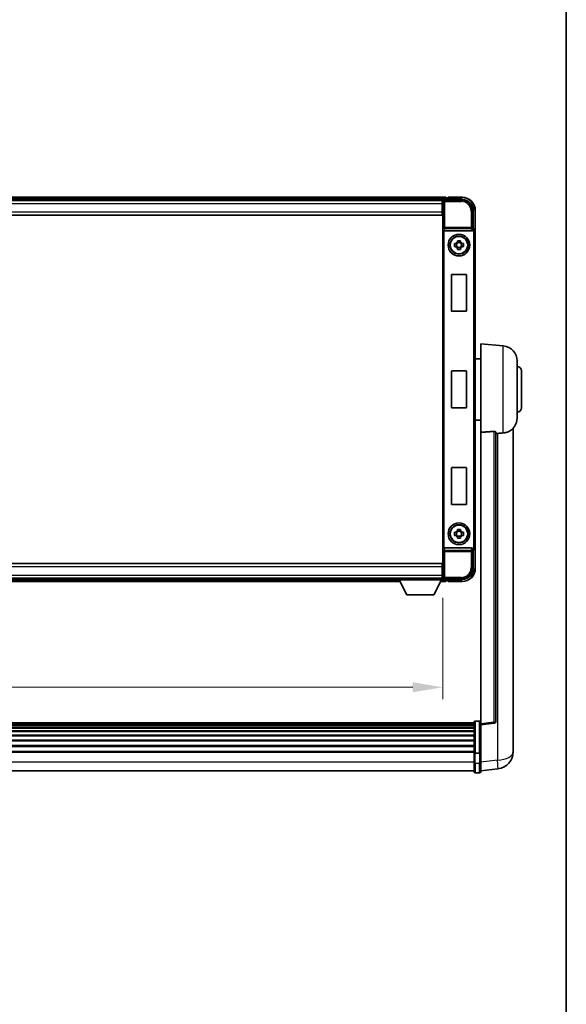
# Model space of a CAD drawing. Units: millimetres. Extents: x 0 to 12778, y -3 to 1683.
# Drawn here: x 4255 to 4507, y 451 to 904 of the extents above; entities that cross this region are included whole.
import ezdxf

# ---------------------------------------------------------------- set-up
doc = ezdxf.new("R2010")
doc.units = ezdxf.units.MM
for name, color, linetype, lineweight in [('Border (ISO)', 7, 'Continuous', 35), ('Dimension (ISO)', 7, 'Continuous', 18), ('Dimension (ISO) @ 1', 7, 'Continuous', 18), ('Visible (ISO)', 7, 'Continuous', 35), ('Visible Narrow (ISO)', 7, 'Continuous', 25)]:
    doc.layers.add(name, color=color, linetype=linetype, lineweight=lineweight)
doc.styles.add('Note Text (TK)', font='MS PGothic.ttf')
doc.dimstyles.new('Default - Method 1b (TK)', dxfattribs={"dimscale": 6, "dimtxt": 2.5, "dimasz": 2.5, "dimexe": 1, "dimexo": 1.5, "dimgap": 1, "dimtad": 1, "dimtoh": 1, "dimrnd": 1e-08, "dimdsep": 46, "dimtxsty": 'Note Text (TK)', "dimcen": 0.09, "dimdle": 5, "dimclrd": 100, "dimclre": 100, "dimclrt": 7, "dimadec": 1, "dimazin": 1, "dimtfac": 1, "dimtmove": 0, "dimatfit": 3, "dimfxl": 0, "dimtolj": 1, "dimlwd": -1, "dimlwe": -1, "dimarcsym": 0})

# ---------------------------------------------------------------- blocks, each defined once
blk = doc.blocks.new('図面枠 tk図枠')
at = {"layer": 'Border (ISO)'}
blk.add_line((405.5, 289), (405.5, 8), dxfattribs=at)
blk = doc.blocks.new('*D90')
at = {"layer": 'Defpoints', "color": 0, "transparency": 16777216}
for p in [(4049.86, 646.39), (4449.86, 646.39), (4449.86, 596.9)]:
    blk.add_point(p, dxfattribs=at)
at = {"layer": 'Dimension (ISO)', "color": 100, "transparency": 16777216}
for p, q in [((4049.86, 638.14), (4049.86, 591.4)), ((4449.86, 638.14), (4449.86, 591.4)), ((4063.61, 596.9), (4436.11, 596.9))]:
    blk.add_line(p, q, dxfattribs=at)
for points in [[(4063.61, 599.19), (4063.61, 594.61), (4049.86, 596.9)], [(4436.11, 599.19), (4436.11, 594.61), (4449.86, 596.9)]]:
    blk.add_solid(points, dxfattribs=at)
at = {"layer": 'Dimension (ISO)', "color": 7, "transparency": 16777216, "insert": (4209.55, 609.27), "char_height": 13.75, "attachment_point": 4, "style": 'Note Text (TK)'}
blk.add_mtext('\\A1;400', dxfattribs=at)

msp = doc.modelspace()

# ---------------------------------------------------------------- linework, layer by layer
at = {"layer": 'Visible (ISO)'}
for p, q in [((4451.3568, 822.5932), (4048.3568, 822.5932)), ((4449.9236, 821.3432), (4049.79, 821.3432)), ((4449.6068, 821.0932), (4050.1068, 821.0932)), ((4449.8568, 821.0932), (4449.6068, 821.0932)), ((4449.6068, 821.0932), (4449.6068, 819.5932)), ((4449.8568, 815.5932), (4449.8568, 821.0935)), ((4450.3565, 821.5932), (4458.8598, 821.5932)), ((4451.3568, 822.5932), (4451.3568, 822.2932)), ((4451.3568, 821.8432), (4451.3568, 822.2932)), ((4451.3568, 821.5932), (4451.3568, 822.0432)), ((4452.3568, 822.2932), (4451.6068, 822.2932)), ((4452.3568, 822.3432), (4452.3568, 822.5932)), ((4458.8568, 822.5932), (4452.3568, 822.5932)), ((4452.3568, 822.3432), (4452.3568, 822.2932)), ((4449.6068, 820.0932), (4449.8568, 820.0932)), ((4449.6068, 815.8432), (4449.6068, 819.5932)), ((4449.8568, 817.4932), (4449.6068, 817.4932)), ((4463.8568, 816.5962), (4463.8568, 808.0932)), ((4464.8568, 807.0938), (4464.8568, 816.5932)), ((4449.6068, 814.3432), (4050.1068, 814.3432)), ((4449.6068, 815.8432), (4449.6068, 814.3432)), ((4449.8568, 652.5932), (4449.8568, 815.5932)), ((4463.8568, 808.0932), (4463.6117, 807.8481)), ((4463.8568, 808.0932), (4463.8574, 808.0932)), ((4450.6147, 807.0932), (4463.0989, 807.0932)), ((4464.8568, 807.0938), (4464.8568, 661.0926)), ((4455.3461, 801.3098), (4455.965, 801.3098)), ((4455.965, 799.8765), (4455.3461, 799.8765)), ((4456.2, 801.3098), (4456.2, 799.8765)), ((4456.6401, 801.985), (4456.6401, 802.6038)), ((4458.0734, 801.7499), (4456.6401, 801.7499)), ((4456.6401, 799.4364), (4458.0734, 799.4364)), ((4456.6401, 798.5825), (4456.6401, 799.2014)), ((4458.0734, 802.6038), (4458.0734, 801.985)), ((4458.0734, 799.2014), (4458.0734, 798.5825)), ((4458.5135, 801.3098), (4458.5135, 799.8765)), ((4458.7486, 801.3098), (4459.3674, 801.3098)), ((4459.3674, 799.8765), (4458.7486, 799.8765)), ((4453.8568, 770.2932), (4453.8568, 786.8932)), ((4454.0568, 787.0932), (4460.6568, 787.0932)), ((4460.8568, 786.8932), (4460.8568, 770.2932)), ((4460.6568, 770.0932), (4454.0568, 770.0932)), ((4467.3568, 714.3306), (4467.3568, 755.0932)), ((4477.7169, 754.1868), (4467.3568, 755.0932)), ((4467.3568, 748.2432), (4464.8568, 748.2432)), ((4484.1068, 747.2134), (4484.1068, 720.9729)), ((4453.8568, 725.7932), (4453.8568, 742.3932)), ((4454.0568, 742.5932), (4460.6568, 742.5932)), ((4460.8568, 742.3932), (4460.8568, 725.7932)), ((4486.1068, 742.5932), (4486.1068, 725.5932)), ((4460.6568, 725.5932), (4454.0568, 725.5932)), ((4467.3568, 719.9432), (4464.8568, 719.9432)), ((4467.3568, 714.3306), (4467.3568, 580.0938)), ((4474.3568, 581.3289), (4474.3568, 714.4278)), ((4482.3568, 572.1967), (4482.3568, 716.3429)), ((4453.8568, 681.2932), (4453.8568, 697.8932)), ((4454.0568, 698.0932), (4460.6568, 698.0932)), ((4460.8568, 697.8932), (4460.8568, 681.2932)), ((4460.6568, 681.0932), (4454.0568, 681.0932)), ((4455.3461, 668.3098), (4455.965, 668.3098)), ((4455.965, 666.8765), (4455.3461, 666.8765)), ((4456.2, 668.3098), (4456.2, 666.8765)), ((4456.6401, 668.985), (4456.6401, 669.6038)), ((4458.0734, 668.7499), (4456.6401, 668.7499)), ((4458.0734, 669.6038), (4458.0734, 668.985)), ((4458.5135, 668.3098), (4458.5135, 666.8765)), ((4458.7486, 668.3098), (4459.3674, 668.3098)), ((4459.3674, 666.8765), (4458.7486, 666.8765)), ((4456.6401, 666.4364), (4458.0734, 666.4364)), ((4456.6401, 665.5825), (4456.6401, 666.2014)), ((4458.0734, 666.2014), (4458.0734, 665.5825)), ((4463.0989, 661.0932), (4450.6147, 661.0932)), ((4463.8568, 660.0932), (4463.6117, 660.3382)), ((4463.8574, 660.0932), (4463.8568, 660.0932)), ((4463.8568, 660.0932), (4463.8568, 651.5901)), ((4464.8568, 651.5932), (4464.8568, 661.0926)), ((4050.1068, 653.8432), (4449.6068, 653.8432)), ((4449.6068, 653.8432), (4449.6068, 652.3432)), ((4449.6068, 648.5932), (4449.6068, 652.3432)), ((4449.6068, 650.6932), (4449.8568, 650.6932)), ((4449.8568, 647.0929), (4449.8568, 652.5932)), ((4050.1068, 647.0932), (4449.6068, 647.0932)), ((4069.5452, 645.5932), (4430.1684, 645.5932)), ((4070.4568, 646.8432), (4429.2568, 646.8432)), ((4429.2568, 647.0932), (4429.2568, 646.3932)), ((4429.2568, 647.0932), (4449.8568, 647.0932)), ((4429.2568, 646.3932), (4449.8568, 646.3932)), ((4433.3068, 639.4932), (4429.7568, 646.3932)), ((4445.8068, 639.4932), (4449.3568, 646.3932)), ((4448.9452, 645.5932), (4451.3568, 645.5932)), ((4449.6068, 648.5932), (4449.6068, 647.0932)), ((4449.8568, 648.0932), (4449.6068, 648.0932)), ((4449.6068, 647.0932), (4449.8568, 647.0932)), ((4449.8568, 647.0932), (4449.8568, 646.3932)), ((4449.8568, 646.8432), (4449.9236, 646.8432)), ((4458.8598, 646.5932), (4450.3565, 646.5932)), ((4451.3568, 646.1432), (4451.3568, 646.5932)), ((4451.3568, 645.8932), (4451.3568, 646.3432)), ((4451.3568, 645.8932), (4451.3568, 645.5932)), ((4451.6068, 645.8932), (4452.3568, 645.8932)), ((4452.3568, 645.8932), (4452.3568, 645.8432)), ((4452.3568, 645.5932), (4452.3568, 645.8432)), ((4452.3568, 645.5932), (4458.8568, 645.5932)), ((4433.3068, 639.4932), (4445.8068, 639.4932)), ((4464.3568, 580.5849), (4035.3568, 580.5849)), ((4464.3568, 566.6628), (4464.3568, 580.8549)), ((4464.8568, 581.3549), (4466.8568, 581.3549)), ((4464.3568, 580.3532), (4035.3568, 580.3532)), ((4464.3568, 580.3415), (4035.3568, 580.3415)), ((4464.3568, 580.0699), (4035.3568, 580.0699)), ((4464.3568, 579.6187), (4035.3568, 579.6187)), ((4464.3568, 579.3085), (4035.3568, 579.3085)), ((4464.3568, 578.4386), (4035.3568, 578.4386)), ((4464.3568, 578.0922), (4035.3568, 578.0922)), ((4464.3568, 576.8369), (4035.3568, 576.8369)), ((4464.3568, 576.4578), (4035.3568, 576.4578)), ((4467.3568, 579.609), (4473.4748, 580.3359)), ((4467.3568, 579.609), (4467.3568, 580.0938)), ((4467.3568, 567.4388), (4467.3568, 579.609)), ((4464.3568, 574.8623), (4035.3568, 574.8623)), ((4464.3568, 574.4551), (4035.3568, 574.4551)), ((4464.3568, 572.5749), (4035.3568, 572.5749)), ((4464.3568, 572.1449), (4035.3568, 572.1449)), ((4482.3568, 572.1967), (4482.3568, 570.1316)), ((4464.3568, 570.044), (4035.3568, 570.044)), ((4464.3568, 569.5973), (4035.3568, 569.5973)), ((4464.3568, 567.3467), (4035.3568, 567.3467)), ((4464.3568, 566.9763), (4035.3568, 566.9763)), ((4467.3568, 567.4388), (4467.3568, 566.6628)), ((4482.3568, 567.3106), (4482.3568, 569.1051)), ((4464.3568, 566.6628), (4464.3568, 562.1823)), ((4464.8568, 566.5611), (4466.8568, 566.5611)), ((4467.3568, 562.1823), (4467.3568, 566.6628)), ((4464.3568, 558.4323), (4035.3568, 558.4323)), ((4464.3568, 557.9323), (4464.3568, 562.1823)), ((4467.3568, 562.1823), (4467.3568, 557.9323)), ((4467.3568, 558.4171), (4475.3061, 559.3672)), ((4464.8568, 557.4323), (4466.8568, 557.4323))]:
    msp.add_line(p, q, dxfattribs=at)
for centre, radius in [((4457.3568, 800.5932), 5), ((4457.3568, 800.5932), 4.15), ((4457.3568, 800.5932), 4.0013), ((4457.3568, 667.5932), 5), ((4457.3568, 667.5932), 4.15), ((4457.3568, 667.5932), 4.0013)]:
    msp.add_circle(centre, radius, dxfattribs=at)
for centre, radius, start, end in [((4451.6068, 822.0432), 0.25, 90, 180), ((4458.8568, 816.5932), 6, 0, 90), ((4457.3568, 800.5932), 1.5655, 117.245031, 152.754969), ((4457.3568, 800.5932), 1.5655, 207.245031, 242.754969), ((4457.3568, 800.5932), 1.5655, 27.245031, 62.754969), ((4457.3568, 800.5932), 1.5655, 297.245031, 332.754969), ((4454.0568, 786.8932), 0.2, 90, 180), ((4460.6568, 786.8932), 0.2, 0, 90), ((4454.0568, 770.2932), 0.2, 180, 270), ((4460.6568, 770.2932), 0.2, 270, 0), ((4477.1068, 747.2134), 7, 0, 85), ((4484.1068, 742.5932), 2, 0, 90), ((4454.0568, 742.3932), 0.2, 90, 180), ((4460.6568, 742.3932), 0.2, 0, 90), ((4454.0568, 725.7932), 0.2, 180, 270), ((4460.6568, 725.7932), 0.2, 270, 0), ((4484.1068, 725.5932), 2, 270, 0), ((4477.1068, 720.9729), 7, 291.742956, 0), ((4454.0568, 697.8932), 0.2, 90, 180), ((4460.6568, 697.8932), 0.2, 0, 90), ((4454.0568, 681.2932), 0.2, 180, 270), ((4460.6568, 681.2932), 0.2, 270, 0), ((4457.3568, 667.5932), 1.5655, 117.245031, 152.754969), ((4457.3568, 667.5932), 1.5655, 207.245031, 242.754969), ((4457.3568, 667.5932), 1.5655, 27.245031, 62.754969), ((4457.3568, 667.5932), 1.5655, 297.245031, 332.754969), ((4458.8568, 651.5932), 6, 270, 0), ((4451.6068, 646.1432), 0.25, 180, 270), ((4464.8568, 580.8549), 0.5, 90, 180), ((4466.8568, 580.8549), 0.5, 0, 90), ((4473.3568, 581.3289), 1, 276.77577, 0), ((4474.3568, 567.3106), 8, 276.815194, 0), ((4464.8568, 557.9323), 0.5, 180, 270), ((4466.8568, 557.9323), 0.5, 270, 0)]:
    msp.add_arc(centre, radius, start, end, dxfattribs=at)
for centre, major_axis, ratio, start_param, end_param in [((4450.3571, 821.0929), (-0.354, 0.354), 0.99878277, 5.49839613, 7.06797448), ((4458.8537, 816.5901), (3.5398, 3.5398), 0.99878277, 5.49839613, 7.06797448), ((4450.6015, 807.4812), (0.4993, -0.0339), 0.77432044, 3.22897951, 4.76486925), ((4463.6123, 807.3484), (0, 0.5), 0.03492077, 0.03490659, 1.06872895), ((4463.8562, 807.0926), (0.708, 0.708), 0.99878277, 5.49839613, 7.06797448), ((4450.619, 807.6093), (-0.0697, -0.5117), 0.96815944, 0.10496054, 0.13120556), ((4463.0946, 807.6093), (0.0697, -0.5117), 0.96815944, 6.15197975, 7.19284694), ((4450.6015, 660.7051), (-0.4993, -0.0339), 0.77432044, 4.65990871, 6.19579845), ((4450.619, 660.577), (-0.0697, 0.5117), 0.96815944, 6.15197975, 6.17822477), ((4463.0946, 660.577), (0.0697, 0.5117), 0.96815944, 5.37352368, 6.41439087), ((4463.6123, 660.8379), (0, 0.5), 0.03492077, 2.0728637, 3.10668607), ((4463.8562, 661.0938), (0.708, -0.708), 0.99878277, 5.49839613, 7.06797448), ((4458.8537, 651.5962), (3.5398, -3.5398), 0.99878277, 5.49839613, 7.06797448), ((4450.3571, 647.0935), (-0.354, -0.354), 0.99878277, 5.49839613, 7.06797448)]:
    msp.add_ellipse(centre, major_axis=major_axis, ratio=ratio, start_param=start_param, end_param=end_param, dxfattribs=at)
for points, knots in [([(4463.5284, 807.3484), (4463.532, 807.3548), (4463.5354, 807.3611), (4463.5603, 807.4099), (4463.5779, 807.4583), (4463.5935, 807.5343), (4463.5965, 807.5626), (4463.597, 807.589)], [0.3369940422, 0.3369940422, 0.3369940422, 0.3369940422, 0.339104995, 0.339104995, 0.3534556191, 0.3534556191, 0.3621494942, 0.3621494942, 0.3621494942, 0.3621494942]), ([(4455.3461, 799.8765), (4455.3388, 800.1233), (4455.3354, 800.3668), (4455.3354, 800.8195), (4455.3388, 801.063), (4455.3461, 801.3098)], [4.331071921, 4.331071921, 4.331071921, 4.331071921, 4.398975087, 4.398975087, 4.466878254, 4.466878254, 4.466878254, 4.466878254]), ([(4456.6401, 802.6038), (4456.8869, 802.6112), (4457.1304, 802.6146), (4457.5831, 802.6146), (4457.8266, 802.6112), (4458.0734, 802.6038)], [4.331071921, 4.331071921, 4.331071921, 4.331071921, 4.398975087, 4.398975087, 4.466878254, 4.466878254, 4.466878254, 4.466878254]), ([(4458.0734, 798.5825), (4457.8266, 798.5752), (4457.5831, 798.5718), (4457.1304, 798.5718), (4456.8869, 798.5752), (4456.6401, 798.5825)], [4.331071921, 4.331071921, 4.331071921, 4.331071921, 4.398975087, 4.398975087, 4.466878254, 4.466878254, 4.466878254, 4.466878254]), ([(4459.3674, 801.3098), (4459.3748, 801.063), (4459.3782, 800.8195), (4459.3782, 800.3668), (4459.3748, 800.1233), (4459.3674, 799.8765)], [4.331071921, 4.331071921, 4.331071921, 4.331071921, 4.398975087, 4.398975087, 4.466878254, 4.466878254, 4.466878254, 4.466878254]), ([(4473.4439, 714.7686), (4473.4987, 714.7725), (4473.5536, 714.7741), (4473.6672, 714.7724), (4473.7253, 714.7684), (4473.8886, 714.7491), (4473.9824, 714.7259), (4474.1646, 714.6621), (4474.2456, 714.6124), (4474.3372, 714.5163), (4474.3566, 714.4707), (4474.3568, 714.4278)], [0.3759847, 0.3759847, 0.3759847, 0.3759847, 0.392440242, 0.392440242, 0.410914798, 0.410914798, 0.44786391, 0.44786391, 0.504486619, 0.504486619, 0.552148681, 0.552148681, 0.552148681, 0.552148681]), ([(4475.054, 713.8629), (4475.9471, 713.9367), (4476.8672, 713.9913), (4477.7097, 714.0386), (4477.7133, 714.0388), (4477.7169, 714.039)], [2.57632281, 2.57632281, 2.57632281, 2.57632281, 2.843099825, 2.843099825, 2.844244962, 2.844244962, 2.844244962, 2.844244962]), ([(4477.7169, 714.039), (4478.2315, 714.0679), (4478.726, 714.1555), (4479.3657, 714.3462), (4479.5359, 714.4056), (4479.6999, 714.4711)], [-8.358650844, -8.358650844, -8.358650844, -8.358650844, -8.190003506, -8.190003506, -8.126003536, -8.126003536, -8.126003536, -8.126003536]), ([(4455.3461, 666.8765), (4455.3388, 667.1233), (4455.3354, 667.3668), (4455.3354, 667.8195), (4455.3388, 668.063), (4455.3461, 668.3098)], [4.331071921, 4.331071921, 4.331071921, 4.331071921, 4.398975087, 4.398975087, 4.466878254, 4.466878254, 4.466878254, 4.466878254]), ([(4456.6401, 669.6038), (4456.8869, 669.6112), (4457.1304, 669.6146), (4457.5831, 669.6146), (4457.8266, 669.6112), (4458.0734, 669.6038)], [4.331071921, 4.331071921, 4.331071921, 4.331071921, 4.398975087, 4.398975087, 4.466878254, 4.466878254, 4.466878254, 4.466878254]), ([(4459.3674, 668.3098), (4459.3748, 668.063), (4459.3782, 667.8195), (4459.3782, 667.3668), (4459.3748, 667.1233), (4459.3674, 666.8765)], [4.331071921, 4.331071921, 4.331071921, 4.331071921, 4.398975087, 4.398975087, 4.466878254, 4.466878254, 4.466878254, 4.466878254]), ([(4458.0734, 665.5825), (4457.8266, 665.5752), (4457.5831, 665.5718), (4457.1304, 665.5718), (4456.8869, 665.5752), (4456.6401, 665.5825)], [4.331071921, 4.331071921, 4.331071921, 4.331071921, 4.398975087, 4.398975087, 4.466878254, 4.466878254, 4.466878254, 4.466878254]), ([(4463.597, 660.5973), (4463.5965, 660.6241), (4463.5934, 660.6529), (4463.5775, 660.7297), (4463.5595, 660.7785), (4463.5345, 660.8269), (4463.5315, 660.8324), (4463.5284, 660.8379)], [0.208611463, 0.208611463, 0.208611463, 0.208611463, 0.217438985, 0.217438985, 0.2319254054, 0.2319254054, 0.2337726387, 0.2337726387, 0.2337726387, 0.2337726387]), ([(4482.3568, 569.1051), (4482.3568, 569.1594), (4482.3565, 569.2163), (4482.3534, 569.6091), (4482.3471, 570.0239), (4482.3471, 570.885), (4482.3534, 571.3924), (4482.3565, 572.0092), (4482.3568, 572.1029), (4482.3568, 572.1967)], [4.535339596, 4.535339596, 4.535339596, 4.535339596, 4.561894963, 4.561894963, 4.711051305, 4.711051305, 4.860207647, 4.860207647, 4.886763014, 4.886763014, 4.886763014, 4.886763014]), ([(4482.3568, 570.1316), (4482.3568, 570.0546), (4482.3565, 569.9793), (4482.3553, 569.7901), (4482.3543, 569.6794), (4482.3532, 569.5747)], [4.5353395957, 4.5353395957, 4.5353395957, 4.5353395957, 4.5618949629, 4.5618949629, 4.6038245845, 4.6038245845, 4.6038245845, 4.6038245845]), ([(4464.8568, 566.5611), (4464.7949, 566.5611), (4464.7338, 566.5635), (4464.6177, 566.5727), (4464.5642, 566.5796), (4464.4703, 566.5972), (4464.4318, 566.608), (4464.3889, 566.6265), (4464.3771, 566.6334), (4464.3612, 566.6477), (4464.357, 566.6549), (4464.3568, 566.6624), (4464.3568, 566.6626), (4464.3568, 566.6628)], [-0.0807455701, -0.0807455701, -0.0807455701, -0.0807455701, -0.0621538264, -0.0621538264, -0.0430502261, -0.0430502261, -0.0228675214, -0.0228675214, -0.011463002, -0.011463002, 0, 0, 0.0003347789, 0.0003347789, 0.0003347789, 0.0003347789]), ([(4467.3568, 566.6628), (4467.3568, 566.6626), (4467.3568, 566.6624), (4467.3565, 566.6549), (4467.3524, 566.6477), (4467.3364, 566.6334), (4467.3246, 566.6265), (4467.2818, 566.608), (4467.2432, 566.5972), (4467.1493, 566.5796), (4467.0959, 566.5727), (4466.9797, 566.5635), (4466.9186, 566.5611), (4466.8568, 566.5611)], [-0.0809227639, -0.0809227639, -0.0809227639, -0.0809227639, -0.0805886357, -0.0805886357, -0.0691479127, -0.0691479127, -0.0577655589, -0.0577655589, -0.0376220805, -0.0376220805, -0.0185556094, -0.0185556094, 0, 0, 0, 0])]:
    msp.add_open_spline(points, degree=3, knots=knots, dxfattribs=at)
for points, weights in [([(4456.6401, 801.3098), (4456.3748, 801.3098), (4455.965, 801.3098)], [1.35956394726, 1.22656475141, 1.03074466748]), ([(4455.965, 799.8765), (4456.3748, 799.8765), (4456.6401, 799.8765)], [1.03074466748, 1.22656475141, 1.35956394726]), ([(4456.6401, 801.985), (4456.6401, 801.5752), (4456.6401, 801.3098)], [1.03074466748, 1.22656475141, 1.35956394726]), ([(4456.6401, 799.8765), (4456.6401, 799.6112), (4456.6401, 799.2014)], [1.35956394726, 1.22656475141, 1.03074466748]), ([(4458.0734, 801.3098), (4458.0734, 801.5752), (4458.0734, 801.985)], [1.35956394726, 1.22656475141, 1.03074466748]), ([(4458.7486, 801.3098), (4458.3388, 801.3098), (4458.0734, 801.3098)], [1.03074466748, 1.22656475141, 1.35956394726]), ([(4458.0734, 799.2014), (4458.0734, 799.6112), (4458.0734, 799.8765)], [1.03074466748, 1.22656475141, 1.35956394726]), ([(4458.0734, 799.8765), (4458.3388, 799.8765), (4458.7486, 799.8765)], [1.35956394726, 1.22656475141, 1.03074466748]), ([(4456.6401, 668.3098), (4456.3748, 668.3098), (4455.965, 668.3098)], [1.35956394726, 1.22656475141, 1.03074466748]), ([(4455.965, 666.8765), (4456.3748, 666.8765), (4456.6401, 666.8765)], [1.03074466748, 1.22656475141, 1.35956394726]), ([(4456.6401, 668.985), (4456.6401, 668.5752), (4456.6401, 668.3098)], [1.03074466748, 1.22656475141, 1.35956394726]), ([(4456.6401, 666.8765), (4456.6401, 666.6112), (4456.6401, 666.2014)], [1.35956394726, 1.22656475141, 1.03074466748]), ([(4458.0734, 668.3098), (4458.0734, 668.5752), (4458.0734, 668.985)], [1.35956394726, 1.22656475141, 1.03074466748]), ([(4458.7486, 668.3098), (4458.3388, 668.3098), (4458.0734, 668.3098)], [1.03074466748, 1.22656475141, 1.35956394726]), ([(4458.0734, 666.2014), (4458.0734, 666.6112), (4458.0734, 666.8765)], [1.03074466748, 1.22656475141, 1.35956394726]), ([(4458.0734, 666.8765), (4458.3388, 666.8765), (4458.7486, 666.8765)], [1.35956394726, 1.22656475141, 1.03074466748])]:
    msp.add_rational_spline(points, weights, degree=2, dxfattribs=at)
for points in [[(4473.4439, 714.7686), (4470.4224, 714.5506), (4467.3568, 714.3306)], [(4474.3568, 713.8052), (4474.7057, 713.8341), (4475.054, 713.8629)]]:
    msp.add_open_spline(points, degree=2, dxfattribs=at)
at = {"layer": 'Visible Narrow (ISO)'}
for p, q in [((4451.3568, 822.2932), (4048.3568, 822.2932)), ((4451.3568, 821.8432), (4048.3568, 821.8432)), ((4449.8568, 821.0935), (4450.2764, 820.6738)), ((4450.7761, 821.1735), (4450.3565, 821.5932)), ((4450.7761, 820.6738), (4450.7761, 821.1735)), ((4458.4402, 821.1735), (4450.7761, 821.1735)), ((4452.3568, 822.3432), (4458.8568, 822.3432)), ((4458.8598, 821.5932), (4458.4402, 821.1735)), ((4458.4402, 821.1735), (4458.4402, 820.6738)), ((4458.8568, 822.5932), (4458.8568, 822.3432)), ((4449.6068, 819.5932), (4050.1068, 819.5932)), ((4449.8568, 819.7932), (4449.6068, 819.7932)), ((4449.8568, 817.8932), (4449.6068, 817.8932)), ((4450.2764, 820.6738), (4450.2764, 808.7622)), ((4450.2764, 820.6738), (4450.7761, 820.6738)), ((4450.7761, 820.6738), (4458.4402, 820.6738)), ((4450.7761, 808.7622), (4450.7761, 820.6738)), ((4463.4371, 816.1766), (4463.8568, 816.5962)), ((4464.6068, 816.5932), (4464.6068, 807.7551)), ((4464.8568, 816.5932), (4464.6068, 816.5932)), ((4050.1068, 815.8432), (4449.6068, 815.8432)), ((4462.9374, 816.1766), (4462.9374, 808.7622)), ((4463.4371, 816.1766), (4462.9374, 816.1766)), ((4463.4371, 808.7622), (4463.4371, 816.1766)), ((4450.1018, 807.4812), (4450.2764, 808.7622)), ((4450.1018, 807.4812), (4450.1018, 660.7051)), ((4450.7761, 808.7622), (4450.2764, 808.7622)), ((4450.6147, 807.0932), (4450.7761, 808.2779)), ((4462.9374, 808.7622), (4450.7761, 808.7622)), ((4450.7761, 808.2779), (4450.7761, 808.7622)), ((4450.7761, 808.2779), (4462.9374, 808.2779)), ((4463.4371, 808.7622), (4462.9374, 808.7622)), ((4462.9374, 808.7622), (4462.9374, 808.2779)), ((4462.9374, 808.2779), (4463.0989, 807.0932)), ((4463.597, 807.589), (4463.4371, 808.7622)), ((4463.6123, 807.8481), (4463.6117, 807.8481)), ((4463.8574, 808.0932), (4463.6123, 807.8481)), ((4463.6123, 807.8481), (4463.6123, 807.3484)), ((4450.6015, 661.093), (4450.6015, 807.0933)), ((4463.5284, 807.3484), (4463.6123, 807.3484)), ((4464.112, 806.8487), (4464.112, 661.3376)), ((4464.6117, 806.8487), (4464.112, 806.8487)), ((4464.6117, 806.8487), (4464.8568, 807.0938)), ((4464.6117, 661.3376), (4464.6117, 806.8487)), ((4477.7169, 714.039), (4477.7169, 754.1868)), ((4473.4439, 714.7686), (4473.4439, 580.817)), ((4475.054, 713.8629), (4475.054, 563.3259)), ((4450.2764, 659.4241), (4450.1018, 660.7051)), ((4450.2764, 659.4241), (4450.2764, 647.5125)), ((4450.2764, 659.4241), (4450.7761, 659.4241)), ((4450.7761, 659.9085), (4450.6147, 661.0932)), ((4462.9374, 659.9085), (4450.7761, 659.9085)), ((4450.7761, 659.4241), (4450.7761, 659.9085)), ((4450.7761, 659.4241), (4462.9374, 659.4241)), ((4450.7761, 647.5125), (4450.7761, 659.4241)), ((4463.0989, 661.0932), (4462.9374, 659.9085)), ((4462.9374, 659.9085), (4462.9374, 659.4241)), ((4462.9374, 659.4241), (4462.9374, 652.0098)), ((4462.9374, 659.4241), (4463.4371, 659.4241)), ((4463.4371, 659.4241), (4463.597, 660.5973)), ((4463.4371, 652.0098), (4463.4371, 659.4241)), ((4463.6123, 660.8379), (4463.5284, 660.8379)), ((4463.6117, 660.3382), (4463.6123, 660.3382)), ((4463.6123, 660.3382), (4463.6123, 660.8379)), ((4463.6123, 660.3382), (4463.8574, 660.0932)), ((4464.6117, 661.3376), (4464.112, 661.3376)), ((4464.6068, 660.4312), (4464.6068, 651.5932)), ((4464.8568, 661.0926), (4464.6117, 661.3376)), ((4449.6068, 652.3432), (4050.1068, 652.3432)), ((4449.6068, 650.2932), (4449.8568, 650.2932)), ((4463.4371, 652.0098), (4462.9374, 652.0098)), ((4463.8568, 651.5901), (4463.4371, 652.0098)), ((4464.8568, 651.5932), (4464.6068, 651.5932)), ((4050.1068, 648.5932), (4449.6068, 648.5932)), ((4069.6995, 645.8932), (4430.014, 645.8932)), ((4069.931, 646.3432), (4429.7825, 646.3432)), ((4449.0995, 645.8932), (4451.3568, 645.8932)), ((4449.331, 646.3432), (4451.3568, 646.3432)), ((4449.6068, 648.3932), (4449.8568, 648.3932)), ((4450.2764, 647.5125), (4449.8568, 647.0929)), ((4450.7761, 647.5125), (4450.2764, 647.5125)), ((4450.3565, 646.5932), (4450.7761, 647.0128)), ((4458.4402, 647.5125), (4450.7761, 647.5125)), ((4450.7761, 647.0128), (4450.7761, 647.5125)), ((4450.7761, 647.0128), (4458.4402, 647.0128)), ((4458.8568, 645.8432), (4452.3568, 645.8432)), ((4458.4402, 647.0128), (4458.4402, 647.5125)), ((4458.4402, 647.0128), (4458.8598, 646.5932)), ((4458.8568, 645.5932), (4458.8568, 645.8432)), ((4464.8568, 581.3549), (4464.8568, 566.5611)), ((4466.8568, 566.5611), (4466.8568, 581.3549)), ((4473.4439, 580.817), (4467.3568, 580.0938)), ((4464.8568, 561.9323), (4464.8568, 566.5611)), ((4466.8568, 566.5611), (4466.8568, 561.9323)), ((4475.054, 563.3259), (4467.3568, 562.406)), ((4464.3568, 562.4323), (4035.3568, 562.4323)), ((4464.8568, 561.9323), (4464.8568, 557.4323)), ((4464.8568, 561.9323), (4466.8568, 561.9323)), ((4466.8568, 557.4323), (4466.8568, 561.9323))]:
    msp.add_line(p, q, dxfattribs=at)
for centre, start, end in [((4458.8568, 816.5932), 0, 90), ((4458.8568, 651.5932), 270, 0)]:
    msp.add_arc(centre, 5.75, start, end, dxfattribs=at)
for centre, major_axis, ratio, start_param, end_param in [((4450.7761, 820.6738), (-0.3536, -0.3536), 0.99878277, 3.9275998, 5.49717816), ((4458.4347, 816.1711), (3.539, 3.539), 0.99902583, 5.49839613, 7.06797448), ((4458.4347, 816.1711), (3.1859, 3.1859), 0.99878277, 5.49839613, 7.06797448), ((4450.7761, 808.7622), (-0.4954, 0.0675), 0.96815944, 0.13986712, 1.70200189), ((4462.9374, 808.7622), (0.4954, 0.0675), 0.96815944, 4.58118342, 6.14331819), ((4463.6117, 806.8481), (0.7071, 0.7071), 0.99999926, 5.49839613, 7.06797448), ((4463.6117, 806.8481), (0.354, 0.354), 0.99878277, 5.49839613, 7.06797448), ((4450.7761, 659.4241), (-0.4954, -0.0675), 0.96815944, 4.58118342, 6.14331819), ((4462.9374, 659.4241), (0.4954, -0.0675), 0.96815944, 0.13986712, 1.70200189), ((4463.6117, 661.3382), (0.354, -0.354), 0.99878277, 5.49839613, 7.06797448), ((4463.6117, 661.3382), (0.7071, -0.7071), 0.99999926, 5.49839613, 7.06797448), ((4458.4347, 652.0153), (3.1859, -3.1859), 0.99878277, 5.49839613, 7.06797448), ((4458.4347, 652.0153), (3.539, -3.539), 0.99902583, 5.49839613, 7.06797448), ((4450.7761, 647.5125), (0.3536, -0.3536), 0.99878277, 3.9275998, 5.49717816), ((4473.3568, 581.3289), (1, 0), 0.51386086, 4.79965544, 6.28318531), ((4473.3568, 581.3289), (0.118, -0.993), 0.03058485, 0, 1.02556833), ((4474.3568, 567.3106), (8, 0), 0.5, 4.79965544, 6.28318531), ((4474.3568, 567.3106), (0.9493, -7.9435), 0.03178074, 0, 1.04150662), ((4464.8568, 562.1823), (-0.5, 0), 0.5, 0, 1.57079633), ((4466.8568, 562.1823), (0.5, 0), 0.5, 4.71238898, 6.28318531)]:
    msp.add_ellipse(centre, major_axis=major_axis, ratio=ratio, start_param=start_param, end_param=end_param, dxfattribs=at)

# ---------------------------------------------------------------- block references
at = {"xscale": 5.5, "yscale": 5.5, "zscale": 5.5}
msp.add_blockref('図面枠 tk図枠', (2276.4981, -46.7274), dxfattribs=at)

# ---------------------------------------------------------------- dimensions: what is measured, and where the dimension line sits
at = {"layer": 'Dimension (ISO) @ 1', "color": 100, "true_color": 0x00ff3f}
dim = msp.add_linear_dim(base=(4449.8568, 596.8985), p1=(4049.8568, 646.3932), p2=(4449.8568, 646.3932), angle=180, dimstyle='Default - Method 1b (TK)', override={"dimscale": 1, "dimtxt": 13.75, "dimasz": 13.75, "dimexe": 5.5, "dimexo": 8.25, "dimgap": 5.5, "dimtoh": 0, "dimdec": 2, "dimcen": 0.495, "dimtol": 0, "dimlim": 0, "dimtp": 0, "dimtm": 0, "dimtdec": 2, "dimtix": 0, "dimtofl": 0, "dimtmove": 0, "dimatfit": 1}, dxfattribs=at)
dim.commit()
dim.dimension.update_dxf_attribs({"geometry": '*D90', "text_midpoint": (4223.8517, 596.8985), "dimtype": 128})

doc.saveas('drawing.dxf')
